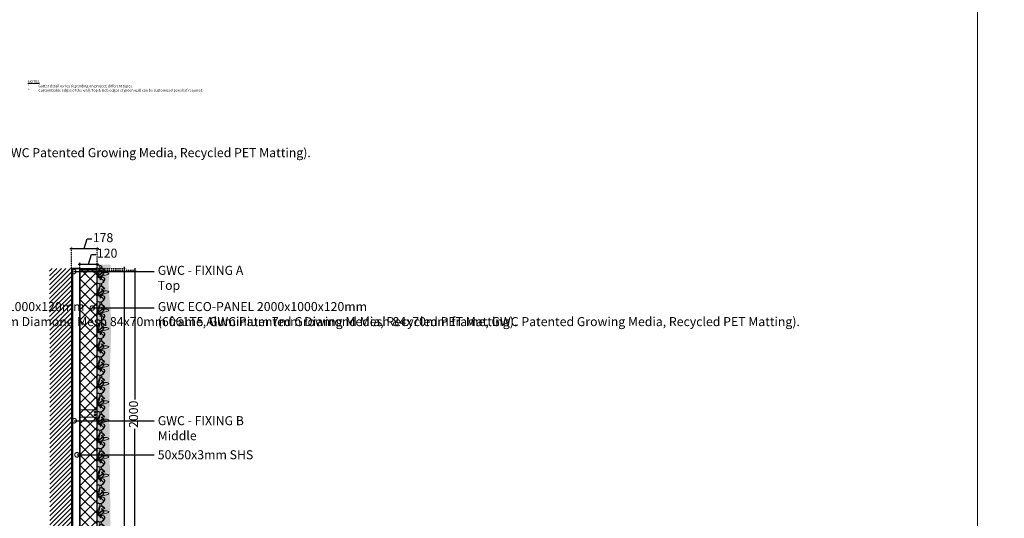
# Model space of a CAD drawing. Units: millimetres. Extents: x -10485 to 46441, y 35839 to 78423.
# Drawn here: x 14623 to 21449, y 41395 to 44852 of the extents above; entities that cross this region are included whole.
import ezdxf
from ezdxf import colors
from ezdxf.entities.mleader import LeaderData, LeaderLine
from ezdxf.math import Vec2, Vec3

# ---------------------------------------------------------------- set-up
doc = ezdxf.new("R2010")
doc.units = ezdxf.units.MM
doc.linetypes.add('DASH', pattern=[0.35, 0.25, -0.1])
doc.linetypes.add('Dashed extra short', pattern=[2, 1, -1])
for name, color, linetype in [('.GWC_ Dims', 252, 'Continuous'), ('.GWC_Eco Panel', 114, 'Continuous'), ('.GWC_Hatch', 252, 'Continuous'), ('.GWC_Setout', 251, 'Continuous'), ('.GWC_SHS Frame', 252, 'Continuous')]:
    doc.layers.add(name, color=color, linetype=linetype)
doc.layers.add('.GWC_Folliage', color=7, linetype='Continuous', lineweight=5, true_color=0x82ba32)
doc.layers.add('.GWC_Plates', color=22, linetype='Continuous', lineweight=5)
doc.layers.add('.GWC_Text', color=7, linetype='Continuous', lineweight=5)
doc.styles.add('GWC Text', font='txt', dxfattribs={"height": 2.5})
doc.styles.add('GWC_M', font='ARIALN.TTF', dxfattribs={"height": 1.8})
doc.dimstyles.new('GWC annotative', dxfattribs={"dimscale": 0, "dimtxt": 2.5, "dimasz": 0.5, "dimexe": 0.5, "dimexo": 0, "dimtad": 0, "dimrnd": 1, "dimdsep": 46, "dimtxsty": 'GWC Text', "dimblk": 'ARCHTICK', "dimcen": 2.5, "dimdle": 0.5, "dimadec": 0, "dimazin": 0, "dimtfac": 1, "dimtmove": 1, "dimatfit": 2, "dimfxl": 1, "dimarcsym": 0})

# ---------------------------------------------------------------- blocks, each defined once
blk = doc.blocks.new('MR Top Side Elevation')
at = {"layer": '.GWC_Plates'}
for points in [[(-25, -100), (-33, -100), (-33, 0), (-25, 0)], [(136, -6), (124, -6), (124, 0), (136, 0)], [(-25, -57), (-33, -57), (-33, -43), (-25, -43)]]:
    blk.add_lwpolyline(points, close=True, dxfattribs=at)
blk.add_lwpolyline([(25, 0), (145, 0), (145, -6), (25, -6)], dxfattribs=at)
at = {"layer": '.GWC_SHS Frame'}
blk.add_lwpolyline([(-25, -190), (-25, 0), (25, 0), (25, -190)], dxfattribs=at)
blk = doc.blocks.new('MR Mid Side Elevation')
at = {"layer": '.GWC_Plates'}
for points in [[(-50, -50), (-58, -50), (-58, 50), (-50, 50)], [(-50, -7), (-58, -7), (-58, 7), (-50, 7)], [(0, -25), (120, -25), (120, 25), (0, 25)]]:
    blk.add_lwpolyline(points, close=True, dxfattribs=at)
at = {"layer": '.GWC_Plates', "linetype": 'DASH'}
for centre in [(105, 10), (105, -10)]:
    blk.add_circle(centre, 6, dxfattribs=at)
at = {"layer": '.GWC_SHS Frame'}
for points in [[(-50, -110), (-50, 110)], [(0, 110), (0, -110)]]:
    blk.add_lwpolyline(points, dxfattribs=at)
blk = doc.blocks.new('PLANT SIDE ELEVATION')
at = {"layer": '.GWC_Hatch', "true_color": 0x4ea34d, "transparency": 33554687}
h = blk.add_hatch(color=95, dxfattribs=at)
h.dxf.hatch_style = 1
edge = h.paths.add_edge_path()
edge.add_spline(control_points=[(15.5, 82.4), (4.5, 83.2), (-15, 80.6), (7.7, 87.8), (13.7, 84.5), (15.5, 82.4)], knot_values=[107.853416, 107.853416, 107.853416, 107.853416, 130.1846, 143.758624, 152.678962, 152.678962, 152.678962, 152.678962], degree=3, periodic=0)
edge = h.paths.add_edge_path()
edge.add_spline(control_points=[(1.5, 1.6), (7.3, 7.9), (20.5, 22.1), (50.6, 44.9), (31, 63.6), (32.4, 79.7), (22.7, 81.9), (15.5, 82.4)], knot_values=[2.227897, 2.227897, 2.227897, 2.227897, 29.337136, 63.40341, 86.683134, 93.212643, 107.853416, 107.853416, 107.853416, 107.853416], degree=3, periodic=0)
edge.add_spline(control_points=[(15.5, 82.4), (20.8, 76.1), (18.3, 35.8), (7.4, 14.4), (0.1, 0.2)], knot_values=[152.678962, 152.678962, 152.678962, 152.678962, 180.078384, 234.133088, 234.133088, 234.133088, 234.133088], degree=3, periodic=0)
edge.add_line((0.6, 1.1), (1.5, 1.6))
h = blk.add_hatch(color=95, dxfattribs=at)
h.dxf.hatch_style = 1
edge = h.paths.add_edge_path()
edge.add_spline(control_points=[(0.1, 0.1), (5, 1.3), (13.9, 3.7), (37.9, 3.8), (16.4, -30.1), (22.7, 0.5), (8.7, 0.3), (2.8, 0.2), (0.1, 0.1)], knot_values=[0, 0, 0, 0, 16.577284, 30.533487, 50.327237, 66.503393, 76.12619, 84.795274, 84.795274, 84.795274, 84.795274], degree=3, periodic=0)
at = {"layer": '.GWC_Hatch', "true_color": 0xa0d897, "transparency": 33554687}
h = blk.add_hatch(color=81, dxfattribs=at)
h.dxf.hatch_style = 1
edge = h.paths.add_edge_path()
edge.add_spline(control_points=[(44.3, 20.5), (46.5, 23.2), (51.2, 33.7), (16.3, 52.9), (45.5, 32.7), (46.3, 24), (44.3, 20.5)], knot_values=[48.285802, 48.285802, 48.285802, 48.285802, 57.746911, 82.080602, 100.860277, 115.933115, 115.933115, 115.933115, 115.933115], degree=3, periodic=0)
h = blk.add_hatch(color=81, dxfattribs=at)
h.dxf.hatch_style = 1
edge = h.paths.add_edge_path()
edge.add_spline(control_points=[(43.1, -23.2), (45.1, -25.9), (49.2, -36.7), (13.2, -53.9), (43.5, -35.4), (44.8, -26.7), (43.1, -23.2)], knot_values=[48.285802, 48.285802, 48.285802, 48.285802, 57.746911, 82.080602, 100.860277, 115.933115, 115.933115, 115.933115, 115.933115], degree=3, periodic=0)
at = {"layer": '.GWC_Folliage'}
for points in [[(0.1, 0), (20.7, 20.9), (41, 48.3), (32, 69.7), (31.1, 76.2), (-5.2, 83.2), (8.1, 86), (18.2, 51.1), (0.1, 0.1)], [(0, 0), (13, 52.9), (29.5, 66.1), (53.5, 45.1), (34.4, 60.6), (0, 0)], [(0.1, 0), (38.8, 15.4), (47, 29.2), (28.6, 45.2), (42.4, 32.4), (0.1, 0)], [(0.1, 0), (30.3, 24.3), (65.2, 31.1), (80.2, 25.2), (30.5, 5.3), (12, -0.3), (0.1, 0)], [(0.1, 0.1), (16.3, 3.2), (29.9, -0.1), (21.1, -17.9), (18.1, -2), (8.7, 0.3), (0.1, 0.1)], [(0.1, 0), (41.7, -2), (54, -12.5), (41.8, -33.5), (50.6, -16.9), (0.1, 0)], [(0.1, 0), (37.8, -17.7), (45.3, -32), (26, -46.8), (40.4, -34.8), (0.1, 0)]]:
    blk.add_spline(points, degree=3, dxfattribs=at)
blk.add_line((2.3, 2), (0.6, 1.1))
blk = doc.blocks.new('*U51')
at = {"layer": '.GWC_Folliage'}
blk.add_blockref('PLANT SIDE ELEVATION', (-36.6, -18.1), dxfattribs=at)
blk = doc.blocks.new('*U52')
at = {"layer": '.GWC_Folliage', "color": 0, "linetype": 'ByBlock', "lineweight": -2, "transparency": 16777216}
for p in [(0, 1905), (0, 1778), (0, 1651), (0, 1524), (0, 1397), (0, 1270), (0, 1143), (0, 1016), (0, 889), (0, 762), (0, 635), (0, 508), (0, 381), (0, 254), (0, 127), (0, 0)]:
    blk.add_blockref('*U51', p, dxfattribs=at)
blk = doc.blocks.new('_ArchTick')
at = {"color": 0, "linetype": 'ByBlock', "const_width": 0.15}
blk.add_lwpolyline([(-0.5, -0.5), (0.5, 0.5)], dxfattribs=at)
blk = doc.blocks.new('*D93')
at = {"layer": '.GWC_ Dims', "color": 0, "linetype": 'Dashed extra short', "lineweight": -2, "transparency": 16777216}
for p, q in [((15159.6, 43126.4), (15359.9, 43126.4)), ((15259.6, 39094.4), (15359.9, 39094.4))]:
    blk.add_line(p, q, dxfattribs=at)
at = {"layer": '.GWC_ Dims', "color": 0, "lineweight": -2, "transparency": 16777216}
for p, q in [((15347.4, 43138.9), (15347.4, 41213.5)), ((15347.4, 39081.9), (15347.4, 41007.4))]:
    blk.add_line(p, q, dxfattribs=at)
at = {"layer": 'DEFPOINTS', "color": 0, "transparency": 16777216}
for p in [(15159.6, 43126.4), (15347.4, 43126.4), (15259.6, 39094.4)]:
    blk.add_point(p, dxfattribs=at)
at = {"layer": '.GWC_ Dims', "color": 0, "lineweight": -2, "transparency": 16777216, "xscale": 12.5, "yscale": 12.5, "zscale": 12.5}
for p, rotation in [((15347.4, 43126.4), 90), ((15347.4, 39094.4), 270)]:
    blk.add_blockref('_ArchTick', p, dxfattribs=dict(at, rotation=rotation))
at = {"layer": '.GWC_ Dims', "color": 0, "transparency": 16777216, "insert": (15347.4, 41110.4), "char_height": 62.5, "attachment_point": 5, "rotation": 90, "style": 'GWC Text'}
blk.add_mtext('4032', dxfattribs=at)
blk = doc.blocks.new('*D94')
at = {"layer": '.GWC_ Dims', "color": 0, "linetype": 'Dashed extra short', "lineweight": -2, "transparency": 16777216}
for p, q in [((15159.6, 43116.4), (15432.2, 43116.4)), ((15159.6, 41116.4), (15432.2, 41116.4))]:
    blk.add_line(p, q, dxfattribs=at)
at = {"layer": '.GWC_ Dims', "color": 0, "lineweight": -2, "transparency": 16777216}
for p, q in [((15419.7, 43128.9), (15419.7, 42218.3)), ((15419.7, 41103.9), (15419.7, 42014.5))]:
    blk.add_line(p, q, dxfattribs=at)
at = {"layer": 'DEFPOINTS', "color": 0, "transparency": 16777216}
for p in [(15159.6, 43116.4), (15419.7, 43116.4), (15159.6, 41116.4)]:
    blk.add_point(p, dxfattribs=at)
at = {"layer": '.GWC_ Dims', "color": 0, "lineweight": -2, "transparency": 16777216, "xscale": 12.5, "yscale": 12.5, "zscale": 12.5}
for p, rotation in [((15419.7, 43116.4), 90), ((15419.7, 41116.4), 270)]:
    blk.add_blockref('_ArchTick', p, dxfattribs=dict(at, rotation=rotation))
at = {"layer": '.GWC_ Dims', "color": 0, "transparency": 16777216, "insert": (15419.7, 42116.4), "char_height": 62.5, "attachment_point": 5, "rotation": 90, "style": 'GWC Text'}
blk.add_mtext('2000', dxfattribs=at)
blk = doc.blocks.new('*D97')
at = {"layer": '.GWC_ Dims', "color": 0, "lineweight": -2, "transparency": 16777216}
for p, q in [((15070.6, 43265), (15091, 43333.1)), ((15091, 43333.1), (15122.3, 43333.1)), ((14969.1, 43265), (15172.1, 43265))]:
    blk.add_line(p, q, dxfattribs=at)
at = {"layer": '.GWC_ Dims', "color": 0, "linetype": 'Dashed extra short', "lineweight": -2, "transparency": 16777216}
for p, q in [((14981.6, 43126.4), (14981.6, 43277.5)), ((15159.6, 43126.4), (15159.6, 43277.5))]:
    blk.add_line(p, q, dxfattribs=at)
at = {"layer": 'DEFPOINTS', "color": 0, "transparency": 16777216}
for p in [(15159.6, 43265), (14981.6, 43126.4), (15159.6, 43126.4)]:
    blk.add_point(p, dxfattribs=at)
at = {"layer": '.GWC_ Dims', "color": 0, "lineweight": -2, "transparency": 16777216, "xscale": 12.5, "yscale": 12.5, "zscale": 12.5, "rotation": 180}
blk.add_blockref('_ArchTick', (14981.6, 43265), dxfattribs=at)
at = {"layer": '.GWC_ Dims', "color": 0, "lineweight": -2, "transparency": 16777216, "xscale": 12.5, "yscale": 12.5, "zscale": 12.5}
blk.add_blockref('_ArchTick', (15159.6, 43265), dxfattribs=at)
at = {"layer": '.GWC_ Dims', "color": 0, "transparency": 16777216, "insert": (15200.1, 43333.1), "char_height": 62.5, "attachment_point": 5, "style": 'GWC Text'}
blk.add_mtext('178', dxfattribs=at)
blk = doc.blocks.new('*D98')
at = {"layer": '.GWC_ Dims', "color": 0, "lineweight": -2, "transparency": 16777216}
for p, q in [((15099.6, 43157.1), (15120, 43225.2)), ((15120, 43225.2), (15151.3, 43225.2)), ((15027.1, 43157.1), (15172.1, 43157.1))]:
    blk.add_line(p, q, dxfattribs=at)
at = {"layer": '.GWC_ Dims', "color": 0, "linetype": 'Dashed extra short', "lineweight": -2, "transparency": 16777216}
for p, q in [((15039.6, 43116.4), (15039.6, 43169.6)), ((15159.6, 43116.4), (15159.6, 43169.6))]:
    blk.add_line(p, q, dxfattribs=at)
at = {"layer": 'DEFPOINTS', "color": 0, "transparency": 16777216}
for p in [(15159.6, 43157.1), (15039.6, 43116.4), (15159.6, 43116.4)]:
    blk.add_point(p, dxfattribs=at)
at = {"layer": '.GWC_ Dims', "color": 0, "lineweight": -2, "transparency": 16777216, "xscale": 12.5, "yscale": 12.5, "zscale": 12.5, "rotation": 180}
blk.add_blockref('_ArchTick', (15039.6, 43157.1), dxfattribs=at)
at = {"layer": '.GWC_ Dims', "color": 0, "lineweight": -2, "transparency": 16777216, "xscale": 12.5, "yscale": 12.5, "zscale": 12.5}
blk.add_blockref('_ArchTick', (15159.6, 43157.1), dxfattribs=at)
at = {"layer": '.GWC_ Dims', "color": 0, "transparency": 16777216, "insert": (15228.8, 43225.2), "char_height": 62.5, "attachment_point": 5, "style": 'GWC Text'}
blk.add_mtext('120', dxfattribs=at)
blk = doc.blocks.new('_DotSmall')
at = {"color": 0, "linetype": 'ByBlock', "const_width": 0.5}
blk.add_lwpolyline([(-0.0625, 0, 1), (0.0625, 0, 1)], format="xyb", close=True, dxfattribs=at)

msp = doc.modelspace()

# ---------------------------------------------------------------- hatches: boundary and pattern name
at = {"layer": '.GWC_Eco Panel', "transparency": 33554495}
h = msp.add_hatch(dxfattribs=at)
h.set_pattern_fill('ANSI37', color=256, scale=16)
h.set_pattern_definition([(45, (15039.62, 41116.44), (-35.921, 35.921), []), (135, (15039.62, 41116.44), (-35.921, -35.921), [])])
h.paths.add_polyline_path([(15159.62, 43116.44), (15039.62, 43116.44), (15039.62, 41116.44), (15159.62, 41116.44)])
at = {"layer": '.GWC_Folliage', "transparency": 33554495}
h = msp.add_hatch(color=256, dxfattribs=at)
h.dxf.hatch_style = 1
edge = h.paths.add_edge_path()
edge.add_spline(control_points=[(15155.959, 39094.44), (15169.886, 39093.138), (15194.095, 39090.875), (15221.998, 39102.224), (15240.419, 39095.664), (15256.148, 39106.677), (15241.792, 39152.695), (15258.308, 39249.263), (15233.67, 39427.764), (15252.343, 39695.405), (15276.71, 40000.622), (15227.84, 40516.974), (15266.573, 41339.641), (15231.45, 42165.809), (15265.538, 42842.862), (15228.57, 43025.673), (15258.331, 43158.681), (15213.868, 43150.593), (15187.043, 43158.864), (15136.887, 43144.953), (15182.056, 43015.157), (15142.886, 42851.277), (15166.578, 42440.246), (15149.481, 41963.099), (15165.961, 41426.331), (15149.614, 40720.898), (15142.061, 40058.81), (15168.453, 39459.927), (15155.047, 39233.258), (15155.962, 39123.235), (15155.96, 39095.243), (15155.959, 39094.44)], knot_values=[0, 0, 0, 0, 41.530311, 72.19195338, 85.8913109, 95.98146304, 122.45567269, 208.29608639, 402.18487673, 647.30974424, 1016.51923284, 1316.54468698, 2201.45772863, 3463.88767927, 3876.26176648, 4111.83112789, 4147.78033, 4165.97169978, 4223.46675185, 4240.95267764, 4306.74887183, 4523.6659954, 4809.81547477, 5494.12369561, 5980.01227973, 6414.37005875, 7612.39873519, 7965.21692506, 8211.28097914, 8292.84509227, 8295.25635574, 8295.25635574, 8295.25635574, 8295.25635574], degree=3, periodic=0)
at = {"layer": '.GWC_Hatch', "transparency": 33554534}
h = msp.add_hatch(dxfattribs=at)
h.set_pattern_fill('ANSI31', color=256, scale=7)
h.set_pattern_definition([(45, (292.737, 0), (-15.715448, 15.715448), [])])
h.paths.add_polyline_path([(14830.069, 43126.44), (14833.17, 38804.44), (14981.62, 38804.44), (14981.62, 43126.44)])

# ---------------------------------------------------------------- linework, layer by layer
at = {"layer": '.GWC_Eco Panel'}
msp.add_lwpolyline([(15039.62, 41116.44), (15159.62, 41116.44), (15159.62, 43116.44), (15039.62, 43116.44)], close=True, dxfattribs=at)
at = {"layer": '.GWC_Setout'}
msp.add_line((14981.62, 43126.44), (14981.62, 38794.44), dxfattribs=at)
at = {"layer": '.GWC_SHS Frame'}
msp.add_lwpolyline([(14989.62, 39094.44), (15039.62, 39094.44), (15039.62, 43126.44), (14989.62, 43126.44)], close=True, dxfattribs=at)
at = {"layer": '.GWC_Text'}
msp.add_lwpolyline([(5406.867, 37938.96), (21263.613, 37938.96), (21263.613, 50896.078), (5406.867, 50896.078)], close=True, dxfattribs=at)

# ---------------------------------------------------------------- block references
at = {"layer": '.GWC_Folliage'}
msp.add_blockref('*U52', (15196.184, 41180.479), dxfattribs=at)
at = {"layer": '.GWC_Plates'}
for name, p in [('MR Top Side Elevation', (15014.62, 43126.44)), ('MR Mid Side Elevation', (15039.62, 42122.44))]:
    msp.add_blockref(name, p, dxfattribs=at)

# ---------------------------------------------------------------- texts
at = {"layer": '.GWC_Text', "insert": (14679.948, 44431.16), "char_height": 18, "width": 1874.08054, "attachment_point": 1, "style": 'GWC_M'}
msp.add_mtext('\\A1;{\\fRoboto Cn|b1|i0|c0|p2;\\LNOTES\\fRoboto Cn|b0|i0|c0|p2;\\l\\P*^IGutter detail varies depending on project; different types.\\P*^ICustomizable edges of the wall, Top & side edges of green wall can be customized panels if required. }', dxfattribs=at)

# ---------------------------------------------------------------- dimensions: what is measured, and where the dimension line sits
at = {"layer": '.GWC_ Dims'}
for base, p1, p2, picture, middle in [((15159.62, 43264.971), (14981.62, 43126.44), (15159.62, 43126.44), '*D97', (15137.922, 43333.06)), ((15159.62, 43157.106), (15039.62, 43116.44), (15159.62, 43116.44), '*D98', (15166.922, 43225.195))]:
    dim = msp.add_linear_dim(base=base, p1=p1, p2=p2, dimstyle='GWC annotative', dxfattribs=at)
    dim.commit()
    dim.dimension.update_dxf_attribs({"geometry": picture, "text_midpoint": middle})
for base, p1, p2, picture, middle in [((15347.444, 43126.44), (15259.62, 39094.44), (15159.62, 43126.44), '*D93', (15347.444, 41110.44)), ((15419.743, 43116.44), (15159.62, 41116.44), (15159.62, 43116.44), '*D94', (15419.743, 42116.44))]:
    dim = msp.add_linear_dim(base=base, p1=p1, p2=p2, angle=90, dimstyle='GWC annotative', dxfattribs=at)
    dim.commit()
    dim.dimension.update_dxf_attribs({"geometry": picture, "text_midpoint": middle})

# ---------------------------------------------------------------- leaders
at = {"layer": '.GWC_Text'}
ml = msp.add_multileader_mtext('Standard', dxfattribs=at)
ml.set_content('GWC - FIXING C\\PBottom (Left)', color=256, style='GWC Text')
ml.set_leader_properties(color=256)
ml.set_arrow_properties(name='DOTSMALL')
ml.build(insert=Vec2(0, 0))
ml.multileader.update_dxf_attribs({"dogleg_length": 3, "arrow_head_size": 62.5, "scale": 25})
ctx = ml.context
ctx.base_point, ctx.scale, ctx.char_height, ctx.arrow_head_size, ctx.landing_gap_size, ctx.plane_origin = Vec3(10437.068, 44023.628), 25, 62.5, 62.5, 25, Vec3(10618.756, 43999.957)
notes = []
notes.append((ctx, [(0, (1, 1, 0), (10389.855, 44023.628), (1, 0), 47.213, [(0, [(10389.855, 44336.452)], 0, [])])]))
ctx.mtext.insert, ctx.mtext.width, ctx.mtext.flow_direction = Vec3(10462.068, 44064.686), 611.21132, 5
ml = msp.add_multileader_mtext('Standard', dxfattribs=at)
ml.set_content('GWC - FIXING C \\PBottom (center)', color=256, style='GWC Text')
ml.set_leader_properties(color=256)
ml.set_arrow_properties(name='DOTSMALL')
ml.build(insert=Vec2(0, 0))
ml.multileader.update_dxf_attribs({"dogleg_length": 3, "arrow_head_size": 62.5, "scale": 25})
ctx = ml.context
ctx.base_point, ctx.scale, ctx.char_height, ctx.arrow_head_size, ctx.landing_gap_size, ctx.plane_origin = Vec3(11300.621, 44023.628), 25, 62.5, 62.5, 25, Vec3(11482.309, 43999.957)
notes.append((ctx, [(0, (1, 1, 0), (11253.408, 44023.628), (1, 0), 47.213, [(0, [(11253.408, 44336.452)], 0, [])])]))
ctx.mtext.insert, ctx.mtext.width, ctx.mtext.flow_direction = Vec3(11325.621, 44064.686), 611.21132, 5
ml = msp.add_multileader_mtext('Standard', dxfattribs=at)
ml.set_content('GWC - FIXING C \\PBottom (Right)', color=256, style='GWC Text')
ml.set_leader_properties(color=256)
ml.set_arrow_properties(name='DOTSMALL')
ml.build(insert=Vec2(0, 0))
ml.multileader.update_dxf_attribs({"dogleg_length": 3, "arrow_head_size": 62.5, "scale": 25})
ctx = ml.context
ctx.base_point, ctx.scale, ctx.char_height, ctx.arrow_head_size, ctx.landing_gap_size, ctx.plane_origin = Vec3(13653.622, 44023.628), 25, 62.5, 62.5, 25, Vec3(13684.208, 43999.957)
notes.append((ctx, [(0, (1, 1, 0), (13606.409, 44023.628), (1, 0), 47.213, [(0, [(13377.746, 44336.452)], 0, [])])]))
ctx.mtext.insert, ctx.mtext.width, ctx.mtext.flow_direction = Vec3(13678.622, 44064.686), 454.87156, 5
ml = msp.add_multileader_mtext('Standard', dxfattribs=at)
ml.set_content('\\A1;{\\fRoboto Cn|b1|i0|c0|p2;GWC ECO-PANEL}\\P(6061T5 Aluminium 7mm Diamond Mesh 84x70mm frame, GWC Patented Growing Media, Recycled PET Matting).', color=256, style='GWC Text')
ml.set_leader_properties(color=256)
ml.set_arrow_properties(name='DOTSMALL')
ml.build(insert=Vec2(0, 0))
ml.multileader.update_dxf_attribs({"dogleg_length": 3, "arrow_head_size": 62.5, "scale": 25})
ctx = ml.context
ctx.base_point, ctx.scale, ctx.char_height, ctx.arrow_head_size, ctx.landing_gap_size, ctx.plane_origin = Vec3(12163.771, 44024.419), 25, 62.5, 62.5, 25, Vec3(12350.717, 43999.957)
notes.append((ctx, [(0, (1, 1, 0), (12121.816, 44024.419), (1, 0), 41.955, [(0, [(12121.816, 44204.581)], 0, [])])]))
ctx.mtext.insert, ctx.mtext.width, ctx.mtext.flow_direction = Vec3(12188.771, 44065.477), 1370.0807, 5
ml = msp.add_multileader_mtext('Standard', dxfattribs=at)
ml.set_content('GWC - FIXING A\\PTop', color=256, style='GWC Text')
ml.set_leader_properties(color=256)
ml.set_arrow_properties(name='DOTSMALL')
ml.build(insert=Vec2(0, 0))
ml.multileader.update_dxf_attribs({"dogleg_length": 3, "arrow_head_size": 62.5, "scale": 25})
ctx = ml.context
ctx.base_point, ctx.scale, ctx.char_height, ctx.arrow_head_size, ctx.landing_gap_size, ctx.plane_origin = Vec3(15554.733, 43105.431), 25, 62.5, 62.5, 25, Vec3(15454.159, 43002.574)
notes.append((ctx, [(0, (1, 1, 0), (15529.559, 43105.431), (1, 0), 25.174, [(0, [(14996.979, 43105.431)], 0, [])])]))
ctx.mtext.insert, ctx.mtext.flow_direction = Vec3(15579.733, 43145.61), 5
ml = msp.add_multileader_mtext('Standard', dxfattribs=at)
ml.set_content('\\A1;{\\fRoboto Cn|b1|i0|c0|p2;GWC ECO-PANEL} 2000x1000x120mm\\P(6061T5 Aluminium 7mm Diamond Mesh 84x70mm frame, GWC Patented Growing Media, Recycled PET Matting).', color=256, style='GWC Text')
ml.set_leader_properties(color=256)
ml.set_arrow_properties(name='DOTSMALL')
ml.build(insert=Vec2(0, 0))
ml.multileader.update_dxf_attribs({"dogleg_length": 3, "arrow_head_size": 62.5, "scale": 25})
ctx = ml.context
ctx.base_point, ctx.scale, ctx.char_height, ctx.arrow_head_size, ctx.landing_gap_size, ctx.plane_origin = Vec3(13595.807, 42853.302), 25, 62.5, 62.5, 25, Vec3(13458.454, 42750.445)
notes.append((ctx, [(0, (1, 1, 0), (13570.633, 42853.302), (1, 0), 25.174, [(0, [(12281.867, 42853.302)], 0, [])])]))
ctx.mtext.insert, ctx.mtext.width, ctx.mtext.flow_direction = Vec3(13620.807, 42894.36), 995.30999, 5
ml = msp.add_multileader_mtext('Standard', dxfattribs=at)
ml.set_content('\\A1;{\\fRoboto Cn|b1|i0|c0|p2;GWC ECO-PANEL} 2000x1000x120mm\\P(6061T5 Aluminium 7mm Diamond Mesh 84x70mm frame, GWC Patented Growing Media, Recycled PET Matting).', color=256, style='GWC Text')
ml.set_leader_properties(color=256)
ml.set_arrow_properties(name='DOTSMALL')
ml.build(insert=Vec2(0, 0))
ml.multileader.update_dxf_attribs({"dogleg_length": 3, "arrow_head_size": 62.5, "scale": 25})
ctx = ml.context
ctx.base_point, ctx.scale, ctx.char_height, ctx.arrow_head_size, ctx.landing_gap_size, ctx.plane_origin = Vec3(15554.733, 42853.302), 25, 62.5, 62.5, 25, Vec3(15454.159, 42750.445)
notes.append((ctx, [(0, (1, 1, 0), (15529.559, 42853.302), (1, 0), 25.174, [(0, [(15125.862, 42853.302)], 0, [])])]))
ctx.mtext.insert, ctx.mtext.width, ctx.mtext.flow_direction = Vec3(15579.733, 42894.36), 966.11107, 5
ml = msp.add_multileader_mtext('Standard', dxfattribs=at)
ml.set_content('GWC - FIXING B\\PMiddle', color=256, style='GWC Text')
ml.set_leader_properties(color=256)
ml.set_arrow_properties(name='DOTSMALL')
ml.build(insert=Vec2(0, 0))
ml.multileader.update_dxf_attribs({"dogleg_length": 3, "arrow_head_size": 62.5, "scale": 25})
ctx = ml.context
ctx.base_point, ctx.scale, ctx.char_height, ctx.arrow_head_size, ctx.landing_gap_size, ctx.plane_origin = Vec3(15554.733, 42071.754), 25, 62.5, 62.5, 25, Vec3(15454.159, 41968.897)
notes.append((ctx, [(0, (1, 1, 0), (15529.559, 42071.754), (1, 0), 25.174, [(0, [(15001.059, 42071.754)], 0, [])])]))
ctx.mtext.insert, ctx.mtext.flow_direction = Vec3(15579.733, 42103.455), 5
ml = msp.add_multileader_mtext('Standard', dxfattribs=at)
ml.set_content('50x50x3mm SHS', color=256, style='GWC Text')
ml.set_leader_properties(color=256)
ml.set_arrow_properties(name='DOTSMALL')
ml.build(insert=Vec2(0, 0))
ml.multileader.update_dxf_attribs({"dogleg_length": 3, "arrow_head_size": 62.5, "scale": 25})
ctx = ml.context
ctx.base_point, ctx.scale, ctx.char_height, ctx.arrow_head_size, ctx.landing_gap_size, ctx.plane_origin = Vec3(15554.733, 41835.354), 25, 62.5, 62.5, 25, Vec3(15454.159, 41732.498)
notes.append((ctx, [(0, (1, 1, 0), (15529.559, 41835.354), (1, 0), 25.174, [(0, [(15019.905, 41835.354)], 0, [])])]))
ctx.mtext.insert, ctx.mtext.flow_direction = Vec3(15579.733, 41867.055), 5
for ctx, leaders in notes:
    for number, flags, end, landing, length, lines in leaders:
        leader = LeaderData()
        leader.index, (leader.has_last_leader_line, leader.has_dogleg_vector, leader.attachment_direction) = number, flags
        leader.last_leader_point, leader.dogleg_vector, leader.dogleg_length = Vec3(end), Vec3(landing), length
        for number, points, colour, breaks in lines:
            line = LeaderLine()
            line.index, line.vertices, line.color, line.breaks = number, Vec3.list(points), colors.encode_raw_color(colour), breaks
            leader.lines.append(line)
        ctx.leaders.append(leader)

doc.saveas('drawing.dxf')
